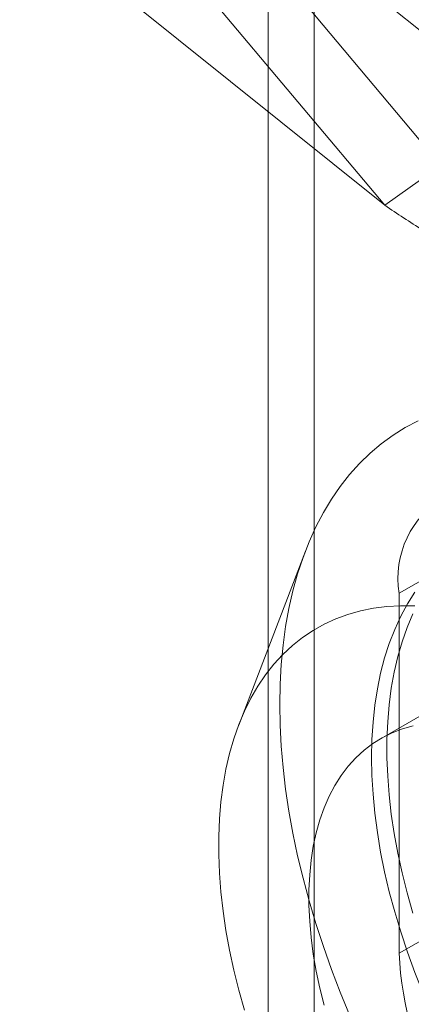
# Model space of a CAD drawing. Units: millimetres. Extents: x -1948 to 9408, y 73 to 3057.
# Drawn here: x 3641 to 3647, y 1815 to 1831 of the extents above; entities that cross this region are included whole.
import ezdxf

# ---------------------------------------------------------------- set-up
doc = ezdxf.new("R2010")
doc.units = ezdxf.units.MM
doc.header["$LTSCALE"] = 2

msp = doc.modelspace()

# ---------------------------------------------------------------- linework, layer by layer
at = {"linetype": 'Continuous', "lineweight": 18}
for p, q in [((3640.883, 1836.575), (3649.474, 1826.325)), ((3640.973, 1834.739), (3646.788, 1827.8)), ((3644.902, 1833.893), (3644.902, 1811.03)), ((3645.645, 1833.465), (3645.645, 1810.602)), ((3648.959, 1829.344), (3644.052, 1833.29)), ((3646.788, 1827.8), (3641.881, 1831.745)), ((3646.788, 1827.8), (3648.959, 1829.344)), ((3645.504, 1822.198), (3644.426, 1819.379)), ((3648.011, 1822.085), (3647.021, 1821.514)), ((3647.021, 1821.514), (3647.021, 1815.683)), ((3649.45, 1820.736), (3646.728, 1819.164)), ((3648.011, 1816.255), (3647.021, 1815.683))]:
    msp.add_line(p, q, dxfattribs=at)
at = {"linetype": 'Continuous', "lineweight": 18, "flags": 128}
for points in [[(3647.327, 1824.309), (3647.12, 1824.2), (3646.922, 1824.075), (3646.732, 1823.937), (3646.552, 1823.784), (3646.381, 1823.618), (3646.219, 1823.438), (3646.067, 1823.245), (3645.926, 1823.039), (3645.795, 1822.821), (3645.674, 1822.59), (3645.565, 1822.348), (3645.466, 1822.094), (3645.379, 1821.83), (3645.303, 1821.555), (3645.238, 1821.27), (3645.185, 1820.975), (3645.144, 1820.672), (3645.114, 1820.36), (3645.096, 1820.04), (3645.091, 1819.713), (3645.096, 1819.379), (3645.114, 1819.038), (3645.144, 1818.692), (3645.185, 1818.341), (3645.238, 1817.986), (3645.303, 1817.626), (3645.379, 1817.263), (3645.466, 1816.898), (3645.565, 1816.53), (3645.674, 1816.162), (3645.795, 1815.792), (3645.926, 1815.422), (3646.067, 1815.053), (3646.219, 1814.685)], [(3646.575, 1818.856), (3646.581, 1819.145), (3646.599, 1819.426), (3646.628, 1819.7), (3646.67, 1819.965), (3646.722, 1820.221), (3646.786, 1820.467), (3646.862, 1820.703), (3646.949, 1820.928), (3647.046, 1821.141), (3647.155, 1821.343), (3647.274, 1821.533)], [(3647.273, 1821.309), (3647.045, 1821.312), (3646.823, 1821.3), (3646.607, 1821.273), (3646.396, 1821.231), (3646.193, 1821.173), (3645.997, 1821.101), (3645.809, 1821.014), (3645.629, 1820.912), (3645.457, 1820.796), (3645.294, 1820.666), (3645.14, 1820.522), (3644.996, 1820.365), (3644.862, 1820.194), (3644.738, 1820.011), (3644.624, 1819.815), (3644.521, 1819.607), (3644.429, 1819.388), (3644.348, 1819.157), (3644.278, 1818.916), (3644.22, 1818.665), (3644.173, 1818.405), (3644.137, 1818.136), (3644.114, 1817.858), (3644.102, 1817.572), (3644.102, 1817.28), (3644.114, 1816.981), (3644.137, 1816.676), (3644.173, 1816.366), (3644.22, 1816.051), (3644.278, 1815.733), (3644.348, 1815.411), (3644.429, 1815.087), (3644.521, 1814.761)], [(3647.243, 1821.179), (3647.151, 1820.959), (3647.07, 1820.729), (3647, 1820.488), (3646.942, 1820.237), (3646.895, 1819.977), (3646.86, 1819.707), (3646.836, 1819.429), (3646.824, 1819.144), (3646.824, 1818.851), (3646.836, 1818.552), (3646.86, 1818.247), (3646.895, 1817.937), (3646.942, 1817.623), (3647, 1817.304), (3647.07, 1816.983), (3647.151, 1816.659), (3647.243, 1816.333)], [(3647.248, 1819.369), (3647.073, 1819.319), (3646.906, 1819.255), (3646.747, 1819.175), (3646.596, 1819.08), (3646.454, 1818.972), (3646.322, 1818.849), (3646.199, 1818.713), (3646.086, 1818.563), (3645.983, 1818.401), (3645.891, 1818.227), (3645.809, 1818.04), (3645.739, 1817.843), (3645.681, 1817.635), (3645.633, 1817.417), (3645.598, 1817.189), (3645.574, 1816.953), (3645.562, 1816.709), (3645.562, 1816.457), (3645.574, 1816.2), (3645.598, 1815.936), (3645.633, 1815.668), (3645.681, 1815.395), (3645.739, 1815.119), (3645.809, 1814.841)], [(3647.542, 1814.721), (3647.403, 1815.046), (3647.274, 1815.373), (3647.155, 1815.7), (3647.046, 1816.027), (3646.949, 1816.353), (3646.862, 1816.678), (3646.786, 1817.001), (3646.722, 1817.321), (3646.67, 1817.638), (3646.628, 1817.95), (3646.599, 1818.258), (3646.581, 1818.56), (3646.575, 1818.856)]]:
    msp.add_lwpolyline(points, dxfattribs=at)
at = {"linetype": 'Continuous', "lineweight": 18}
for centre, radius, start, end in [((3648.53, 1821.758), 1.528, 50.7967, 189.214), ((3652.394, 1815.928), 5.379, 182.6055, 237.3945)]:
    msp.add_arc(centre, radius, start, end, dxfattribs=at)
msp.add_open_spline([(3649.474, 1826.325), (3649.23, 1826.435), (3648.742, 1826.656), (3648.055, 1827.013), (3647.398, 1827.391), (3646.991, 1827.664), (3646.788, 1827.8)], degree=3, dxfattribs=at)

doc.saveas('drawing.dxf')
